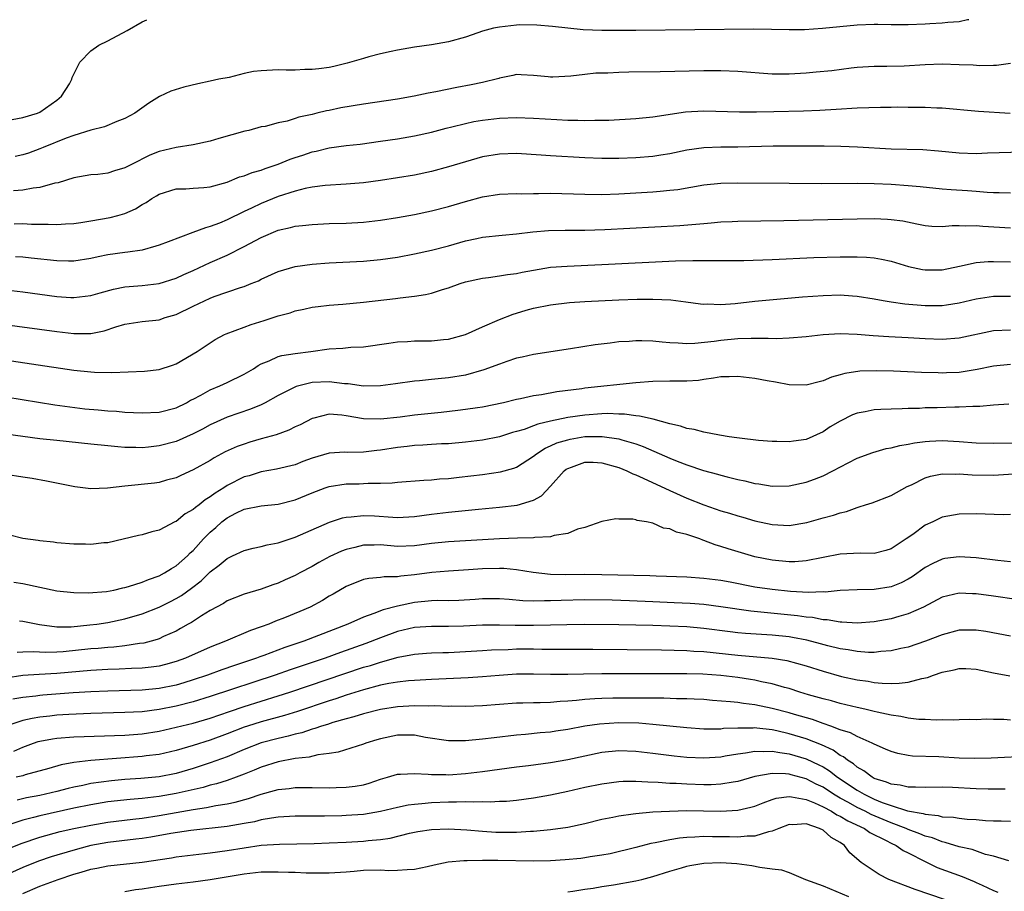
# Model space of a CAD drawing. Units: inches. Extents: x 2679000 to 2682000, y 1550591 to 1551000.
# Drawn here: x 2680997 to 2681112, y 1550898 to 1551000 of the extents above; entities that cross this region are included whole.
import ezdxf

# ---------------------------------------------------------------- set-up
doc = ezdxf.new("R2010")
doc.units = ezdxf.units.IN
doc.header["$MEASUREMENT"] = 0
doc.layers.add('LD26791548_2ft', color=9, linetype='Continuous')

msp = doc.modelspace()

# ---------------------------------------------------------------- linework, layer by layer
at = {"layer": 'LD26791548_2ft'}
for points, elevation in [([(2680995.74, 1550988.26), (2680997, 1550988.51), (2680998.72, 1550989), (2680999, 1550989.13), (2681001, 1550990.54), (2681001.56, 1550991), (2681002.47, 1550992.47), (2681002.76, 1550993), (2681002.81, 1550993.19), (2681003, 1550993.61), (2681003.71, 1550995), (2681005, 1550996.33), (2681005.93, 1550997), (2681007, 1550997.52), (2681009.26, 1550998.74), (2681011, 1550999.73), (2681011.56, 1551000)], 8788), ([(2681108.13, 1551000), (2681107.98, 1550999.98), (2681107, 1550999.74), (2681105.67, 1550999.67), (2681105, 1550999.58), (2681103.52, 1550999.52), (2681103, 1550999.48), (2681101, 1550999.39), (2681099.4, 1550999.4), (2681099, 1550999.39), (2681097.43, 1550999.43), (2681097, 1550999.43), (2681095, 1550999.36), (2681090.95, 1550998.95), (2681088.82, 1550998.82), (2681087, 1550998.79), (2681082.88, 1550998.88), (2681069, 1550998.74), (2681067, 1550998.72), (2681065, 1550998.73), (2681062.82, 1550998.82), (2681061, 1550998.99), (2681059.2, 1550999.2), (2681057.37, 1550999.37), (2681055.38, 1550999.38), (2681055, 1550999.36), (2681053, 1550999.14), (2681052.28, 1550999), (2681051, 1550998.65), (2681050.44, 1550998.44), (2681049, 1550997.96), (2681047, 1550997.4), (2681045, 1550997.05), (2681043, 1550996.77), (2681041, 1550996.43), (2681040.28, 1550996.28), (2681039, 1550995.99), (2681037.64, 1550995.64), (2681037, 1550995.46), (2681035.11, 1550994.89), (2681033.52, 1550994.49), (2681033, 1550994.37), (2681031.79, 1550994.21), (2681031, 1550994.13), (2681030.13, 1550994.13), (2681029, 1550994.08), (2681027.93, 1550994.07), (2681027, 1550994.11), (2681025, 1550994.01), (2681024.1, 1550993.9), (2681023, 1550993.66), (2681021.23, 1550993.22), (2681020.04, 1550993), (2681019, 1550992.76), (2681017.54, 1550992.46), (2681015.93, 1550992.07), (2681014.39, 1550991.61), (2681013.04, 1550990.96), (2681011.79, 1550990.21), (2681010.14, 1550989), (2681009, 1550988.39), (2681008.03, 1550988.03), (2681006.58, 1550987.42), (2681005, 1550987.03), (2681003, 1550986.41), (2681002.09, 1550986.09), (2680999.4, 1550985), (2680999, 1550984.83), (2680997.67, 1550984.33), (2680997, 1550984.11), (2680996.09, 1550983.91)], 8790), ([(2681113, 1550994.84), (2681111.37, 1550994.63), (2681111, 1550994.63), (2681109.42, 1550994.58), (2681108.64, 1550994.64), (2681107, 1550994.71), (2681105, 1550994.78), (2681103, 1550994.7), (2681100.54, 1550994.54), (2681098.49, 1550994.49), (2681097, 1550994.5), (2681095, 1550994.37), (2681094.3, 1550994.3), (2681092.01, 1550993.99), (2681090.18, 1550993.82), (2681089, 1550993.72), (2681087, 1550993.6), (2681085, 1550993.6), (2681081, 1550993.93), (2681079, 1550994.01), (2681077, 1550994), (2681071.87, 1550993.87), (2681068.18, 1550993.82), (2681067, 1550993.78), (2681065.71, 1550993.71), (2681064.3, 1550993.7), (2681063, 1550993.56), (2681061.36, 1550993.36), (2681059.24, 1550993.24), (2681059, 1550993.25), (2681058.7, 1550993.3), (2681057, 1550993.45), (2681055.52, 1550993.52), (2681055, 1550993.56), (2681054.56, 1550993.44), (2681053, 1550993.14), (2681052.91, 1550993.09), (2681052.59, 1550993), (2681051.32, 1550992.68), (2681051, 1550992.63), (2681049.67, 1550992.33), (2681047.98, 1550992.02), (2681045.53, 1550991.53), (2681044.63, 1550991.37), (2681042.97, 1550991), (2681041, 1550990.65), (2681037, 1550990.06), (2681034.37, 1550989.63), (2681033, 1550989.35), (2681032.69, 1550989.31), (2681031.53, 1550989), (2681031, 1550988.88), (2681029.44, 1550988.56), (2681029, 1550988.39), (2681028.07, 1550988.07), (2681027, 1550987.89), (2681025.47, 1550987.47), (2681025, 1550987.4), (2681023.54, 1550987), (2681023.09, 1550986.91), (2681020.04, 1550986.04), (2681019, 1550985.71), (2681017, 1550985.31), (2681015, 1550985), (2681013, 1550984.5), (2681011.92, 1550984.08), (2681009.78, 1550983), (2681009, 1550982.59), (2681007.76, 1550982.24), (2681007, 1550981.98), (2681005.83, 1550981.83), (2681005, 1550981.76), (2681004.34, 1550981.66), (2681003, 1550981.43), (2681001.16, 1550980.84), (2681000.78, 1550980.78), (2680999, 1550980.28), (2680998.21, 1550980.21), (2680997, 1550979.97), (2680995.9, 1550979.9)], 8792), ([(2680995.99, 1550976.01), (2680997, 1550976.04), (2680998.02, 1550975.98), (2680999.99, 1550975.99), (2681001, 1550975.94), (2681002.03, 1550976.03), (2681003, 1550976.07), (2681003.81, 1550976.19), (2681005, 1550976.36), (2681007.25, 1550976.75), (2681008.18, 1550977), (2681009, 1550977.25), (2681010.23, 1550977.77), (2681011, 1550978.28), (2681011.48, 1550978.52), (2681012.15, 1550979), (2681012.7, 1550979.3), (2681013, 1550979.51), (2681015, 1550980.13), (2681016.14, 1550980.14), (2681017, 1550980.21), (2681018.28, 1550980.28), (2681019, 1550980.38), (2681021, 1550980.93), (2681022.46, 1550981.54), (2681023, 1550981.67), (2681023.94, 1550982.06), (2681025, 1550982.33), (2681025.48, 1550982.52), (2681027, 1550983.03), (2681028.4, 1550983.6), (2681029, 1550983.81), (2681029.9, 1550984.1), (2681031, 1550984.48), (2681031.44, 1550984.56), (2681033, 1550984.95), (2681035, 1550985.22), (2681036.61, 1550985.39), (2681039, 1550985.72), (2681041, 1550986.01), (2681043, 1550986.36), (2681045, 1550986.8), (2681046.74, 1550987.26), (2681047.41, 1550987.41), (2681049, 1550987.81), (2681049.97, 1550988.03), (2681051, 1550988.2), (2681053, 1550988.43), (2681055, 1550988.49), (2681057, 1550988.43), (2681058.37, 1550988.37), (2681059.74, 1550988.26), (2681061, 1550988.21), (2681062.21, 1550988.21), (2681063, 1550988.17), (2681064.2, 1550988.2), (2681065, 1550988.18), (2681065.82, 1550988.18), (2681069, 1550988.39), (2681071, 1550988.6), (2681074.84, 1550989.16), (2681077, 1550989.28), (2681081.19, 1550989.19), (2681083.19, 1550989.19), (2681085.22, 1550989.22), (2681088.69, 1550989.31), (2681090.61, 1550989.39), (2681092.52, 1550989.48), (2681095, 1550989.64), (2681097.74, 1550989.74), (2681099, 1550989.73), (2681099.75, 1550989.75), (2681101, 1550989.72), (2681101.74, 1550989.74), (2681103, 1550989.71), (2681104.37, 1550989.63), (2681105, 1550989.63), (2681109.27, 1550989.27), (2681112.97, 1550989.03)], 8794), ([(2681114.43, 1550984.43), (2681110.31, 1550984.31), (2681109, 1550984.26), (2681107, 1550984.3), (2681104.56, 1550984.56), (2681102.73, 1550984.73), (2681099, 1550984.8), (2681095.03, 1550985.03), (2681093.09, 1550985.09), (2681091.13, 1550985.13), (2681087.16, 1550985.16), (2681085.14, 1550985.14), (2681081, 1550985.02), (2681079, 1550985.01), (2681077, 1550984.95), (2681075, 1550984.68), (2681073, 1550984.26), (2681071.93, 1550984.07), (2681071, 1550983.93), (2681069, 1550983.76), (2681067, 1550983.69), (2681065, 1550983.69), (2681063, 1550983.77), (2681059, 1550984.01), (2681057.9, 1550984.1), (2681055, 1550984.27), (2681053, 1550984.22), (2681051, 1550983.87), (2681049, 1550983.31), (2681047, 1550982.7), (2681045, 1550982.17), (2681043, 1550981.75), (2681041, 1550981.41), (2681039, 1550981.1), (2681037, 1550980.83), (2681035, 1550980.67), (2681032.52, 1550980.52), (2681031, 1550980.33), (2681030.17, 1550980.17), (2681029, 1550979.87), (2681027, 1550979.21), (2681025, 1550978.41), (2681023.85, 1550977.85), (2681023, 1550977.46), (2681021, 1550976.47), (2681020.1, 1550976.1), (2681019, 1550975.69), (2681018.45, 1550975.55), (2681016.99, 1550974.99), (2681014.08, 1550973.92), (2681013, 1550973.51), (2681012.62, 1550973.38), (2681011, 1550972.93), (2681009.33, 1550972.67), (2681009, 1550972.64), (2681007, 1550972.36), (2681005.85, 1550972.16), (2681005, 1550971.95), (2681003, 1550971.65), (2681002.36, 1550971.64), (2681001, 1550971.66), (2680998, 1550971.99), (2680997, 1550972.09), (2680996.15, 1550972.15)], 8796), ([(2680995, 1550968.25), (2680997, 1550968.02), (2681001, 1550967.48), (2681002.64, 1550967.36), (2681003, 1550967.35), (2681005, 1550967.59), (2681006.07, 1550967.93), (2681007.64, 1550968.36), (2681009, 1550968.63), (2681011, 1550968.77), (2681013, 1550969), (2681015, 1550969.63), (2681015.92, 1550970.08), (2681017, 1550970.55), (2681019, 1550971.48), (2681021, 1550972.35), (2681023, 1550973.35), (2681025, 1550974.43), (2681027, 1550975.26), (2681028.43, 1550975.57), (2681029, 1550975.73), (2681029.84, 1550975.84), (2681031, 1550975.95), (2681033, 1550976.04), (2681035, 1550976.11), (2681037, 1550976.23), (2681039, 1550976.46), (2681041, 1550976.78), (2681043, 1550977.13), (2681045, 1550977.54), (2681047, 1550978.06), (2681049, 1550978.66), (2681051, 1550979.2), (2681053, 1550979.49), (2681055, 1550979.57), (2681055.56, 1550979.56), (2681057, 1550979.6), (2681057.59, 1550979.59), (2681059, 1550979.61), (2681063, 1550979.49), (2681065, 1550979.48), (2681067, 1550979.55), (2681071, 1550979.78), (2681071.87, 1550979.87), (2681073, 1550979.96), (2681073.94, 1550980.06), (2681077, 1550980.59), (2681079, 1550980.81), (2681081, 1550980.85), (2681087, 1550980.81), (2681090.76, 1550980.76), (2681095, 1550980.78), (2681097, 1550980.76), (2681099, 1550980.67), (2681101, 1550980.53), (2681102.4, 1550980.4), (2681105, 1550980.13), (2681106.05, 1550980.05), (2681107.95, 1550979.95), (2681109, 1550979.87), (2681110.27, 1550979.73), (2681111, 1550979.7), (2681111.69, 1550979.7), (2681113, 1550979.65)], 8798), ([(2680994.28, 1550964.28), (2681001, 1550963.35), (2681003, 1550963.12), (2681005, 1550963.15), (2681006.54, 1550963.46), (2681007.92, 1550963.92), (2681009, 1550964.23), (2681011, 1550964.53), (2681013, 1550964.75), (2681013.72, 1550965), (2681015, 1550965.38), (2681017, 1550966.36), (2681019, 1550967.3), (2681019.48, 1550967.48), (2681022.55, 1550968.55), (2681023, 1550968.67), (2681023.84, 1550969), (2681024.67, 1550969.33), (2681025, 1550969.52), (2681027, 1550970.43), (2681029, 1550971.02), (2681031, 1550971.29), (2681033, 1550971.43), (2681037, 1550971.63), (2681039, 1550971.81), (2681041, 1550972.1), (2681043, 1550972.48), (2681045, 1550972.92), (2681047, 1550973.45), (2681049, 1550974.02), (2681050.31, 1550974.31), (2681051, 1550974.45), (2681053.31, 1550974.69), (2681055, 1550974.83), (2681056.92, 1550975.08), (2681058.75, 1550975.25), (2681060.71, 1550975.29), (2681063, 1550975.29), (2681065.36, 1550975.36), (2681074.17, 1550975.83), (2681076.04, 1550975.96), (2681077, 1550976.07), (2681077.87, 1550976.13), (2681079, 1550976.25), (2681080.31, 1550976.31), (2681081, 1550976.34), (2681086.39, 1550976.39), (2681095, 1550976.61), (2681097, 1550976.63), (2681098.57, 1550976.57), (2681099, 1550976.53), (2681100.36, 1550976.36), (2681102, 1550976), (2681103, 1550975.82), (2681103.76, 1550975.76), (2681105, 1550975.7), (2681106.17, 1550975.83), (2681107, 1550975.83), (2681107.78, 1550975.78), (2681109, 1550975.83), (2681109.75, 1550975.75), (2681113, 1550975.55)], 8800), ([(2680993, 1550960.31), (2681003, 1550958.83), (2681005, 1550958.62), (2681005.41, 1550958.59), (2681007.44, 1550958.56), (2681011.29, 1550958.71), (2681013, 1550958.9), (2681014.58, 1550959.41), (2681015, 1550959.58), (2681017.48, 1550961), (2681019, 1550962.04), (2681019.58, 1550962.42), (2681020.68, 1550963), (2681020.9, 1550963.1), (2681023, 1550963.86), (2681023.81, 1550964.19), (2681025.35, 1550964.65), (2681027, 1550965.19), (2681028.42, 1550965.58), (2681029, 1550965.78), (2681030.01, 1550965.99), (2681031, 1550966.23), (2681031.68, 1550966.32), (2681033, 1550966.47), (2681034.59, 1550966.59), (2681037, 1550966.81), (2681040.77, 1550967.23), (2681041.32, 1550967.32), (2681043, 1550967.51), (2681044.3, 1550967.7), (2681045, 1550967.88), (2681046.29, 1550968.29), (2681047, 1550968.5), (2681048.38, 1550969), (2681049, 1550969.19), (2681051, 1550969.64), (2681051.71, 1550969.71), (2681053, 1550969.9), (2681053.93, 1550970.07), (2681055, 1550970.2), (2681055.66, 1550970.34), (2681057, 1550970.59), (2681059, 1550970.91), (2681060.94, 1550971.06), (2681065, 1550971.23), (2681073.66, 1550971.66), (2681075.71, 1550971.71), (2681077, 1550971.7), (2681077.72, 1550971.72), (2681079, 1550971.7), (2681081.71, 1550971.71), (2681085, 1550971.82), (2681089.93, 1550972.07), (2681093, 1550972.15), (2681095, 1550972.16), (2681096.11, 1550972.12), (2681097, 1550972.03), (2681097.88, 1550971.88), (2681099, 1550971.63), (2681101.03, 1550971.02), (2681102.67, 1550970.67), (2681103, 1550970.63), (2681105, 1550970.62), (2681107.03, 1550971.03), (2681109, 1550971.49), (2681110.39, 1550971.61), (2681111, 1550971.61), (2681113, 1550971.54)], 8802), ([(2680995, 1550955.69), (2681000.77, 1550954.77), (2681002.51, 1550954.51), (2681004.3, 1550954.3), (2681005.85, 1550954.15), (2681007, 1550954.05), (2681008, 1550954), (2681009, 1550953.9), (2681011, 1550953.8), (2681013, 1550953.9), (2681015, 1550954.4), (2681016.21, 1550955), (2681016.71, 1550955.29), (2681017, 1550955.42), (2681017.9, 1550955.9), (2681019, 1550956.52), (2681020.14, 1550957), (2681021, 1550957.39), (2681023, 1550958.36), (2681024.09, 1550959), (2681024.63, 1550959.37), (2681025, 1550959.58), (2681025.93, 1550959.93), (2681027, 1550960.42), (2681027.44, 1550960.56), (2681029, 1550960.77), (2681030.82, 1550961), (2681033, 1550961.34), (2681034.57, 1550961.43), (2681035.53, 1550961.53), (2681037, 1550961.58), (2681039.98, 1550961.98), (2681041, 1550962.16), (2681042.2, 1550962.2), (2681043, 1550962.28), (2681044.26, 1550962.26), (2681045, 1550962.27), (2681046.42, 1550962.42), (2681047, 1550962.46), (2681049, 1550963.01), (2681051, 1550963.92), (2681053, 1550964.77), (2681054.6, 1550965.4), (2681055, 1550965.52), (2681056.12, 1550965.88), (2681057, 1550966.12), (2681059, 1550966.52), (2681061.23, 1550966.77), (2681063, 1550966.88), (2681067, 1550967.07), (2681069.16, 1550967.16), (2681071, 1550967.18), (2681073.1, 1550967.1), (2681074.87, 1550966.87), (2681076.62, 1550966.62), (2681077, 1550966.59), (2681077.39, 1550966.61), (2681079, 1550966.55), (2681080.67, 1550966.67), (2681083, 1550966.92), (2681088.57, 1550967.43), (2681091, 1550967.61), (2681093, 1550967.66), (2681094.45, 1550967.55), (2681095, 1550967.53), (2681097, 1550967.21), (2681098.06, 1550967), (2681099, 1550966.84), (2681100.61, 1550966.61), (2681103, 1550966.44), (2681105, 1550966.44), (2681105.5, 1550966.5), (2681107, 1550966.73), (2681109, 1550967.22), (2681111, 1550967.52), (2681113, 1550967.53)], 8804), ([(2681113, 1550963.54), (2681111, 1550963.43), (2681107, 1550962.59), (2681105, 1550962.44), (2681103, 1550962.5), (2681101, 1550962.61), (2681098.74, 1550962.74), (2681096.87, 1550962.87), (2681095, 1550963.03), (2681093, 1550963.1), (2681091, 1550962.97), (2681089, 1550962.73), (2681087, 1550962.57), (2681085.48, 1550962.52), (2681084.56, 1550962.56), (2681083, 1550962.54), (2681082.55, 1550962.55), (2681081, 1550962.5), (2681079, 1550962.33), (2681078.21, 1550962.21), (2681075.94, 1550961.94), (2681075, 1550961.91), (2681073.99, 1550962.01), (2681073, 1550962.03), (2681072.1, 1550962.1), (2681071, 1550962.24), (2681069.71, 1550962.29), (2681069, 1550962.29), (2681068.21, 1550962.21), (2681067, 1550962.14), (2681066, 1550962), (2681064.21, 1550961.79), (2681061.33, 1550961.33), (2681057, 1550960.68), (2681055.65, 1550960.35), (2681055, 1550960.22), (2681053.85, 1550959.85), (2681053, 1550959.55), (2681051.15, 1550958.85), (2681049, 1550958.24), (2681047, 1550957.92), (2681045.79, 1550957.79), (2681045, 1550957.73), (2681043.58, 1550957.58), (2681043, 1550957.54), (2681040.77, 1550957.23), (2681039, 1550957), (2681037, 1550956.96), (2681035.2, 1550957.21), (2681034.77, 1550957.23), (2681033, 1550957.46), (2681031, 1550957.36), (2681029.11, 1550956.89), (2681027, 1550955.85), (2681025.47, 1550955), (2681025, 1550954.77), (2681023.76, 1550954.24), (2681021, 1550953.3), (2681019, 1550952.4), (2681018.1, 1550951.9), (2681017, 1550951.33), (2681015, 1550950.46), (2681013, 1550949.93), (2681011.77, 1550949.77), (2681011, 1550949.7), (2681010.27, 1550949.73), (2681009, 1550949.73), (2681008.18, 1550949.82), (2681007, 1550949.92), (2681005, 1550950.15), (2681001, 1550950.55), (2680999, 1550950.77), (2680995, 1550951.29)], 8806), ([(2681113, 1550959.49), (2681111, 1550959.28), (2681109.11, 1550958.89), (2681107, 1550958.56), (2681105.5, 1550958.5), (2681105, 1550958.49), (2681104.5, 1550958.5), (2681102.56, 1550958.56), (2681099.28, 1550958.72), (2681097.24, 1550958.76), (2681095.31, 1550958.69), (2681093.56, 1550958.44), (2681093, 1550958.26), (2681092, 1550958), (2681091, 1550957.56), (2681090.54, 1550957.46), (2681089, 1550957.05), (2681087, 1550957.11), (2681085.41, 1550957.41), (2681084.44, 1550957.56), (2681083, 1550957.84), (2681081, 1550958.09), (2681079.95, 1550958.05), (2681079, 1550958.05), (2681078.13, 1550957.87), (2681077, 1550957.74), (2681076.37, 1550957.63), (2681075, 1550957.53), (2681074.48, 1550957.52), (2681073, 1550957.52), (2681071, 1550957.5), (2681069, 1550957.34), (2681063, 1550956.71), (2681062.65, 1550956.65), (2681059.72, 1550956.28), (2681057.94, 1550955.94), (2681057, 1550955.81), (2681055.47, 1550955.47), (2681055, 1550955.39), (2681053.46, 1550955), (2681051, 1550954.49), (2681050.41, 1550954.41), (2681049, 1550954.19), (2681048.09, 1550954.09), (2681046.14, 1550953.86), (2681043, 1550953.54), (2681041.32, 1550953.32), (2681039, 1550953.07), (2681037, 1550953.12), (2681035, 1550953.47), (2681034.46, 1550953.54), (2681033, 1550953.65), (2681031.19, 1550953.19), (2681031, 1550953.16), (2681029.58, 1550952.42), (2681029, 1550952.16), (2681028.23, 1550951.77), (2681026.76, 1550951.24), (2681025, 1550950.75), (2681023.65, 1550950.35), (2681023, 1550950.15), (2681022.16, 1550949.84), (2681020.78, 1550949.22), (2681019.47, 1550948.53), (2681019, 1550948.23), (2681017, 1550947.1), (2681015.56, 1550946.44), (2681015, 1550946.17), (2681013.89, 1550945.89), (2681013, 1550945.64), (2681012.45, 1550945.55), (2681009, 1550945.19), (2681006.95, 1550944.95), (2681005, 1550944.88), (2681003.12, 1550945.12), (2680999.78, 1550945.78), (2680998.09, 1550946.09), (2680997, 1550946.27), (2680995, 1550946.57)], 8808), ([(2681112.82, 1550954.82), (2681111, 1550954.73), (2681109.43, 1550954.57), (2681108.57, 1550954.57), (2681107, 1550954.46), (2681106.47, 1550954.46), (2681104.4, 1550954.4), (2681103, 1550954.39), (2681102.34, 1550954.34), (2681101, 1550954.32), (2681100.28, 1550954.28), (2681099, 1550954.26), (2681097.78, 1550954.22), (2681097, 1550954.17), (2681095.95, 1550953.95), (2681095, 1550953.79), (2681094.44, 1550953.56), (2681093, 1550952.84), (2681091.85, 1550952.15), (2681091, 1550951.6), (2681089, 1550950.7), (2681087.51, 1550950.49), (2681087, 1550950.39), (2681085.56, 1550950.44), (2681085, 1550950.43), (2681083.43, 1550950.57), (2681081.18, 1550950.82), (2681080.88, 1550950.88), (2681079.97, 1550951), (2681078.82, 1550951.18), (2681077, 1550951.54), (2681075.86, 1550951.86), (2681075, 1550951.99), (2681074.26, 1550952.26), (2681073, 1550952.53), (2681071.06, 1550953.06), (2681069.44, 1550953.44), (2681069, 1550953.46), (2681067.66, 1550953.66), (2681067, 1550953.66), (2681065.72, 1550953.72), (2681065, 1550953.7), (2681063, 1550953.55), (2681061, 1550953.25), (2681059, 1550952.84), (2681057.5, 1550952.5), (2681057, 1550952.29), (2681055.87, 1550951.87), (2681055, 1550951.62), (2681054.51, 1550951.49), (2681053, 1550951.01), (2681051, 1550950.6), (2681049, 1550950.36), (2681047, 1550950.19), (2681046.16, 1550950.16), (2681045, 1550950.08), (2681044, 1550950), (2681043, 1550949.96), (2681042.15, 1550949.85), (2681041, 1550949.75), (2681039, 1550949.42), (2681038.6, 1550949.4), (2681037, 1550949.18), (2681035.16, 1550949.16), (2681034.82, 1550949.18), (2681033, 1550949.07), (2681031, 1550948.49), (2681029.91, 1550948.09), (2681029, 1550947.72), (2681026.81, 1550947.18), (2681025, 1550946.88), (2681023.57, 1550946.43), (2681023, 1550946.28), (2681021, 1550945.26), (2681020.61, 1550945), (2681019.61, 1550944.39), (2681019, 1550943.93), (2681018.41, 1550943.59), (2681017.7, 1550943), (2681017.29, 1550942.71), (2681017, 1550942.44), (2681016.07, 1550941.93), (2681015, 1550941.06), (2681014.85, 1550941), (2681013, 1550940.04), (2681012.15, 1550939.85), (2681011, 1550939.47), (2681010.6, 1550939.4), (2681007, 1550938.55), (2681006.53, 1550938.53), (2681005, 1550938.33), (2681004.37, 1550938.37), (2681003, 1550938.39), (2681001, 1550938.56), (2681000.61, 1550938.61), (2680999, 1550938.76), (2680998.8, 1550938.8), (2680997, 1550939.05), (2680995.46, 1550939.46)], 8810), ([(2680995.94, 1550933.94), (2680997, 1550933.77), (2681001, 1550932.92), (2681003, 1550932.7), (2681004.68, 1550932.68), (2681006.84, 1550932.84), (2681007.69, 1550933), (2681008.75, 1550933.25), (2681009, 1550933.29), (2681009.4, 1550933.4), (2681011, 1550933.92), (2681011.75, 1550934.25), (2681013, 1550934.66), (2681013.64, 1550935), (2681014.46, 1550935.54), (2681015, 1550935.82), (2681016.33, 1550937), (2681016.65, 1550937.35), (2681017, 1550937.66), (2681018.23, 1550939), (2681019, 1550939.78), (2681019.66, 1550940.34), (2681020.37, 1550941), (2681021, 1550941.49), (2681022.02, 1550942.02), (2681023, 1550942.5), (2681025, 1550942.89), (2681027, 1550943.08), (2681029, 1550943.6), (2681031, 1550944.41), (2681032.53, 1550945), (2681033, 1550945.17), (2681035, 1550945.48), (2681036.51, 1550945.49), (2681037, 1550945.5), (2681037.55, 1550945.55), (2681039, 1550945.54), (2681040.4, 1550945.6), (2681041, 1550945.68), (2681044.09, 1550945.91), (2681045, 1550945.95), (2681045.95, 1550946.05), (2681047, 1550946.11), (2681048.24, 1550946.24), (2681051, 1550946.57), (2681053.12, 1550946.88), (2681054.68, 1550947.32), (2681055, 1550947.44), (2681057, 1550948.71), (2681057.35, 1550949), (2681058.35, 1550949.65), (2681059, 1550949.92), (2681059.73, 1550950.27), (2681061, 1550950.66), (2681061.28, 1550950.72), (2681063, 1550951.03), (2681065.05, 1550951.05), (2681067, 1550950.76), (2681067.37, 1550950.63), (2681069, 1550950.16), (2681069.86, 1550949.86), (2681073, 1550948.49), (2681073.86, 1550948.14), (2681075, 1550947.71), (2681076.95, 1550947.05), (2681078.6, 1550946.6), (2681079, 1550946.48), (2681079.72, 1550946.28), (2681081, 1550945.97), (2681081.81, 1550945.81), (2681083, 1550945.51), (2681083.46, 1550945.46), (2681085, 1550945.21), (2681087, 1550945.24), (2681089, 1550945.67), (2681089.98, 1550946.02), (2681091, 1550946.43), (2681092.16, 1550947), (2681093.94, 1550947.94), (2681095, 1550948.47), (2681096.83, 1550949.17), (2681098.39, 1550949.61), (2681099, 1550949.7), (2681100.02, 1550949.98), (2681101, 1550950.12), (2681101.72, 1550950.28), (2681103, 1550950.45), (2681103.51, 1550950.49), (2681105, 1550950.56), (2681107, 1550950.46), (2681109, 1550950.3), (2681111, 1550950.25), (2681115, 1550950.29)], 8812), ([(2680996.61, 1550929.39), (2680997, 1550929.35), (2680998.96, 1550928.96), (2681001, 1550928.66), (2681002.67, 1550928.67), (2681004.89, 1550928.89), (2681005.71, 1550929), (2681007, 1550929.2), (2681009, 1550929.62), (2681011, 1550930.2), (2681013, 1550930.98), (2681014.35, 1550931.65), (2681015, 1550931.99), (2681015.63, 1550932.37), (2681016.8, 1550933.2), (2681017.93, 1550934.07), (2681019, 1550935.14), (2681020.07, 1550935.93), (2681021, 1550936.72), (2681021.63, 1550937), (2681023, 1550937.66), (2681024.07, 1550937.93), (2681025, 1550938.11), (2681025.69, 1550938.31), (2681027, 1550938.54), (2681029, 1550939.22), (2681030.23, 1550939.77), (2681033.03, 1550940.97), (2681034.54, 1550941.46), (2681035, 1550941.56), (2681035.58, 1550941.58), (2681037, 1550941.76), (2681038.3, 1550941.7), (2681040.45, 1550941.55), (2681041, 1550941.53), (2681043, 1550941.65), (2681045, 1550941.92), (2681047, 1550942.16), (2681050.51, 1550942.51), (2681053, 1550942.72), (2681055.05, 1550942.95), (2681057, 1550943.55), (2681057.92, 1550944.08), (2681059, 1550945.2), (2681060.6, 1550947), (2681060.82, 1550947.18), (2681061, 1550947.29), (2681061.43, 1550947.43), (2681063, 1550948.02), (2681064, 1550948), (2681065, 1550947.95), (2681067, 1550947.38), (2681067.94, 1550947), (2681068.64, 1550946.64), (2681069, 1550946.52), (2681069.85, 1550946.15), (2681073, 1550944.68), (2681075, 1550943.8), (2681077, 1550943.01), (2681079, 1550942.31), (2681080.02, 1550942.02), (2681081, 1550941.71), (2681081.56, 1550941.56), (2681083, 1550941.14), (2681085, 1550940.68), (2681087, 1550940.57), (2681089.08, 1550940.92), (2681091, 1550941.46), (2681092.22, 1550941.78), (2681093, 1550942.08), (2681093.76, 1550942.24), (2681095, 1550942.7), (2681095.24, 1550942.76), (2681095.97, 1550943), (2681096.76, 1550943.24), (2681099, 1550944.12), (2681100.86, 1550945.14), (2681101.37, 1550945.37), (2681103, 1550946.18), (2681103.61, 1550946.39), (2681105, 1550946.63), (2681106.61, 1550946.61), (2681107, 1550946.64), (2681108.53, 1550946.53), (2681111, 1550946.51), (2681113.37, 1550946.63)], 8814), ([(2681113, 1550941.88), (2681112.15, 1550941.85), (2681109, 1550941.94), (2681107, 1550941.92), (2681105, 1550941.54), (2681103.88, 1550941), (2681103, 1550940.6), (2681101.53, 1550939.53), (2681100.77, 1550939), (2681099, 1550937.85), (2681098.36, 1550937.64), (2681097, 1550937.29), (2681095.34, 1550937.34), (2681093, 1550937.22), (2681089, 1550936.41), (2681087.68, 1550936.32), (2681087, 1550936.31), (2681085, 1550936.49), (2681083, 1550936.89), (2681082.61, 1550937), (2681079.84, 1550937.84), (2681079, 1550938.13), (2681078.31, 1550938.31), (2681077, 1550938.83), (2681076.86, 1550938.86), (2681076.52, 1550939), (2681075, 1550939.52), (2681073.78, 1550939.78), (2681073, 1550940.19), (2681072.26, 1550940.26), (2681071, 1550940.85), (2681070.26, 1550941), (2681069.16, 1550941.16), (2681069, 1550941.24), (2681068.67, 1550941.33), (2681067, 1550941.33), (2681066.65, 1550941.35), (2681065, 1550941.03), (2681063, 1550940.34), (2681062.15, 1550940.15), (2681061, 1550939.64), (2681059.42, 1550939.42), (2681059, 1550939.25), (2681057.16, 1550939.16), (2681057, 1550939.12), (2681055.09, 1550939.09), (2681053.01, 1550939.01), (2681051, 1550938.91), (2681047, 1550938.66), (2681045, 1550938.45), (2681043, 1550938.17), (2681041, 1550938.1), (2681039, 1550938.29), (2681038.27, 1550938.27), (2681037, 1550938.27), (2681035.99, 1550937.99), (2681035, 1550937.76), (2681034.44, 1550937.56), (2681033.08, 1550936.92), (2681031.77, 1550936.23), (2681031, 1550935.77), (2681029.53, 1550935), (2681029, 1550934.7), (2681027.81, 1550934.19), (2681027, 1550933.81), (2681026.38, 1550933.62), (2681025, 1550933.1), (2681023, 1550932.5), (2681021, 1550931.72), (2681020.58, 1550931.42), (2681019, 1550930.6), (2681017.97, 1550929.97), (2681016.8, 1550929.2), (2681016.43, 1550929), (2681015.54, 1550928.46), (2681015, 1550928.18), (2681013.52, 1550927.52), (2681013, 1550927.27), (2681012.8, 1550927.2), (2681012.09, 1550927), (2681011.23, 1550926.77), (2681010.71, 1550926.71), (2681009, 1550926.44), (2681007.7, 1550926.3), (2681007, 1550926.25), (2681005.86, 1550926.14), (2681005, 1550926.08), (2681001.75, 1550925.75), (2681001, 1550925.7), (2680999.65, 1550925.65), (2680998.27, 1550925.73), (2680997, 1550925.7), (2680996.34, 1550925.66)], 8816), ([(2681113, 1550936.32), (2681111.52, 1550936.48), (2681109, 1550936.77), (2681107, 1550936.9), (2681105.31, 1550936.69), (2681105, 1550936.64), (2681103.88, 1550936.12), (2681103, 1550935.64), (2681101.46, 1550934.54), (2681101, 1550934.27), (2681100.16, 1550933.84), (2681099, 1550933.38), (2681097, 1550933.06), (2681094.99, 1550933.01), (2681093, 1550932.93), (2681091.24, 1550932.76), (2681091, 1550932.77), (2681089.28, 1550932.71), (2681087.17, 1550932.83), (2681085, 1550933.04), (2681083, 1550933.33), (2681080.08, 1550933.92), (2681079, 1550934.12), (2681077, 1550934.37), (2681075, 1550934.5), (2681071.39, 1550934.61), (2681070.65, 1550934.65), (2681065, 1550934.78), (2681063, 1550934.81), (2681060.8, 1550934.8), (2681059, 1550934.84), (2681056.95, 1550935.05), (2681055, 1550935.35), (2681053.51, 1550935.51), (2681053, 1550935.52), (2681051, 1550935.48), (2681049.35, 1550935.35), (2681047, 1550935.21), (2681045.06, 1550935.06), (2681043, 1550934.77), (2681041.39, 1550934.61), (2681041, 1550934.54), (2681039.45, 1550934.55), (2681039, 1550934.47), (2681037.64, 1550934.36), (2681037, 1550934.23), (2681035, 1550933.43), (2681033.47, 1550932.53), (2681033, 1550932.27), (2681032.22, 1550931.78), (2681030.74, 1550931), (2681029.53, 1550930.47), (2681027.73, 1550929.73), (2681026.68, 1550929.32), (2681025.91, 1550929), (2681025, 1550928.66), (2681023.76, 1550928.24), (2681020.79, 1550927), (2681019, 1550926.3), (2681016.12, 1550925), (2681015, 1550924.59), (2681013.76, 1550924.24), (2681013, 1550924.06), (2681012.08, 1550923.92), (2681011, 1550923.82), (2681009.78, 1550923.78), (2681008.31, 1550923.69), (2681007, 1550923.65), (2681005, 1550923.54), (2681001, 1550923.2), (2680998.92, 1550923.08), (2680997, 1550922.94), (2680995, 1550922.66)], 8818), ([(2681115, 1550931.7), (2681111.85, 1550932.15), (2681111, 1550932.29), (2681109, 1550932.54), (2681108.54, 1550932.54), (2681107, 1550932.61), (2681105.67, 1550932.33), (2681105, 1550932.15), (2681102.78, 1550931), (2681101, 1550930.2), (2681099.89, 1550929.89), (2681099, 1550929.62), (2681097, 1550929.26), (2681095, 1550929.1), (2681093.22, 1550929.22), (2681093, 1550929.22), (2681091.49, 1550929.49), (2681091, 1550929.51), (2681089.75, 1550929.75), (2681089, 1550929.82), (2681087.98, 1550929.98), (2681082.53, 1550930.53), (2681079, 1550931.03), (2681077, 1550931.28), (2681075.4, 1550931.4), (2681073.51, 1550931.51), (2681071, 1550931.62), (2681068.27, 1550931.73), (2681066.21, 1550931.79), (2681063, 1550931.84), (2681060.23, 1550931.77), (2681059, 1550931.71), (2681058.28, 1550931.72), (2681057, 1550931.68), (2681055.72, 1550931.72), (2681054.12, 1550931.88), (2681053, 1550931.95), (2681051, 1550931.95), (2681050.12, 1550931.88), (2681048.22, 1550931.78), (2681047, 1550931.74), (2681045.75, 1550931.75), (2681045, 1550931.73), (2681043, 1550931.54), (2681041, 1550931.1), (2681039.33, 1550930.67), (2681038.22, 1550930.22), (2681037, 1550929.82), (2681035.16, 1550929), (2681030.02, 1550927), (2681027.76, 1550926.24), (2681025.32, 1550925.32), (2681024.84, 1550925.16), (2681024.45, 1550925), (2681021.87, 1550924.13), (2681020.39, 1550923.61), (2681018.71, 1550923), (2681017, 1550922.43), (2681015.91, 1550922.09), (2681015, 1550921.83), (2681013, 1550921.41), (2681011, 1550921.22), (2681007, 1550921.12), (2681005, 1550921.05), (2681002.92, 1550920.92), (2680999.36, 1550920.64), (2680999, 1550920.6), (2680998.53, 1550920.53), (2680997, 1550920.36), (2680995.84, 1550920.16)], 8820), ([(2681113, 1550927.59), (2681110.13, 1550928.13), (2681109, 1550928.3), (2681107, 1550928.27), (2681105, 1550927.74), (2681103.03, 1550926.97), (2681101, 1550926.29), (2681100.12, 1550926.12), (2681099, 1550925.85), (2681097.77, 1550925.77), (2681097, 1550925.67), (2681096.33, 1550925.67), (2681095, 1550925.76), (2681093.96, 1550925.96), (2681093, 1550926.08), (2681091.57, 1550926.43), (2681090.68, 1550926.68), (2681089.09, 1550927.09), (2681087.42, 1550927.42), (2681087, 1550927.48), (2681085, 1550927.7), (2681081.89, 1550927.89), (2681081, 1550927.97), (2681080.07, 1550928.07), (2681077, 1550928.48), (2681075, 1550928.67), (2681073, 1550928.77), (2681071, 1550928.83), (2681067, 1550928.91), (2681063, 1550928.95), (2681060.92, 1550928.92), (2681059, 1550928.86), (2681057, 1550928.82), (2681054.82, 1550928.82), (2681053, 1550928.86), (2681051, 1550928.85), (2681048.76, 1550928.76), (2681047, 1550928.72), (2681045, 1550928.73), (2681043, 1550928.59), (2681041, 1550928.12), (2681039, 1550927.4), (2681037.29, 1550926.71), (2681034.33, 1550925.67), (2681032.5, 1550925), (2681028.39, 1550923.61), (2681026.65, 1550923), (2681019, 1550920.5), (2681017, 1550919.88), (2681015, 1550919.36), (2681013, 1550918.96), (2681011, 1550918.7), (2681009, 1550918.59), (2681005, 1550918.51), (2681002.39, 1550918.39), (2681001, 1550918.29), (2681000.19, 1550918.19), (2680999, 1550918.06), (2680998.08, 1550917.92), (2680997, 1550917.65), (2680994.99, 1550917.01)], 8822), ([(2680995.95, 1550914.05), (2680997, 1550914.53), (2680998.25, 1550915), (2680998.81, 1550915.19), (2680999, 1550915.24), (2681000.47, 1550915.53), (2681001, 1550915.61), (2681003, 1550915.76), (2681009, 1550915.95), (2681011, 1550916.11), (2681013, 1550916.42), (2681015, 1550916.87), (2681017, 1550917.36), (2681019, 1550917.95), (2681021.26, 1550918.74), (2681023, 1550919.32), (2681027, 1550920.55), (2681028.36, 1550921), (2681037, 1550923.92), (2681037.85, 1550924.15), (2681039, 1550924.53), (2681041.1, 1550925.1), (2681043, 1550925.47), (2681044.43, 1550925.57), (2681045, 1550925.61), (2681046.34, 1550925.66), (2681047, 1550925.67), (2681049, 1550925.77), (2681051, 1550925.88), (2681052.04, 1550925.96), (2681054.02, 1550926.02), (2681055, 1550926.07), (2681057, 1550926.07), (2681057.95, 1550926.05), (2681059.97, 1550926.03), (2681063.97, 1550926.03), (2681072.03, 1550925.97), (2681075, 1550925.9), (2681075.83, 1550925.83), (2681077, 1550925.76), (2681081, 1550925.35), (2681085, 1550925.01), (2681086.73, 1550924.73), (2681089, 1550924.1), (2681091, 1550923.45), (2681093.15, 1550922.85), (2681095, 1550922.45), (2681096.28, 1550922.28), (2681097, 1550922.15), (2681097.95, 1550922.05), (2681099, 1550922.03), (2681099.95, 1550922.05), (2681101, 1550922.19), (2681102.61, 1550922.61), (2681103.26, 1550922.74), (2681103.95, 1550923), (2681105, 1550923.35), (2681106.38, 1550923.62), (2681107, 1550923.79), (2681107.77, 1550923.77), (2681109, 1550923.69), (2681111, 1550923.25), (2681112.93, 1550922.93)], 8824), ([(2681113, 1550917.72), (2681112.22, 1550917.79), (2681111, 1550917.78), (2681110.19, 1550917.81), (2681109, 1550917.76), (2681108.23, 1550917.77), (2681107, 1550917.75), (2681106.28, 1550917.72), (2681105, 1550917.75), (2681104.3, 1550917.7), (2681103, 1550917.77), (2681102.23, 1550917.77), (2681101, 1550917.93), (2681100.15, 1550918.15), (2681099, 1550918.29), (2681097.36, 1550918.64), (2681097, 1550918.74), (2681095.91, 1550919), (2681095, 1550919.2), (2681093, 1550919.68), (2681091.97, 1550919.97), (2681091, 1550920.22), (2681089.3, 1550920.7), (2681088.28, 1550921), (2681087, 1550921.41), (2681086.45, 1550921.55), (2681085, 1550921.98), (2681083.78, 1550922.22), (2681083, 1550922.4), (2681082.49, 1550922.49), (2681081, 1550922.71), (2681079, 1550922.95), (2681076.89, 1550923.11), (2681075, 1550923.16), (2681071, 1550923.14), (2681065, 1550923.15), (2681062.87, 1550923.13), (2681061, 1550923.08), (2681059, 1550923.06), (2681057, 1550923.1), (2681055, 1550923.11), (2681052.96, 1550922.96), (2681051, 1550922.78), (2681049.32, 1550922.68), (2681045, 1550922.47), (2681043, 1550922.37), (2681042.31, 1550922.31), (2681041, 1550922.16), (2681040, 1550922), (2681039, 1550921.81), (2681037, 1550921.29), (2681035, 1550920.66), (2681033.77, 1550920.23), (2681033, 1550919.99), (2681029.26, 1550918.74), (2681027.74, 1550918.26), (2681025, 1550917.5), (2681023.41, 1550917), (2681023, 1550916.87), (2681021, 1550916.09), (2681019, 1550915.35), (2681017, 1550914.72), (2681015.66, 1550914.34), (2681015, 1550914.13), (2681013, 1550913.68), (2681011.5, 1550913.5), (2681011, 1550913.43), (2681005, 1550912.97), (2681003, 1550912.74), (2681001.52, 1550912.48), (2681000.04, 1550912.04), (2680997.27, 1550911.27), (2680997, 1550911.18), (2680996.2, 1550911)], 8826), ([(2681115.49, 1550913.49), (2681110.74, 1550913.26), (2681108.79, 1550913.21), (2681107, 1550913.25), (2681104.61, 1550913.39), (2681101.49, 1550913.49), (2681101, 1550913.56), (2681099.78, 1550913.78), (2681099, 1550914.01), (2681098.32, 1550914.32), (2681097, 1550914.87), (2681096.93, 1550914.93), (2681096.77, 1550915), (2681095, 1550915.78), (2681094.22, 1550916.22), (2681093, 1550916.59), (2681091.9, 1550917), (2681091, 1550917.31), (2681089.77, 1550917.77), (2681087.63, 1550918.37), (2681087, 1550918.56), (2681085, 1550919.08), (2681083, 1550919.51), (2681081.66, 1550919.66), (2681081, 1550919.77), (2681080.12, 1550919.88), (2681078.02, 1550920.02), (2681077, 1550920.12), (2681075.84, 1550920.16), (2681075, 1550920.22), (2681073.78, 1550920.22), (2681072.28, 1550920.28), (2681069.72, 1550920.28), (2681068.31, 1550920.31), (2681067, 1550920.31), (2681066.29, 1550920.29), (2681065, 1550920.27), (2681064.2, 1550920.2), (2681063, 1550920.14), (2681062.02, 1550920.02), (2681061, 1550919.94), (2681060.11, 1550919.89), (2681059, 1550919.79), (2681057.76, 1550919.76), (2681057, 1550919.76), (2681055.72, 1550919.72), (2681055, 1550919.72), (2681051, 1550919.4), (2681049, 1550919.32), (2681047.34, 1550919.34), (2681047, 1550919.33), (2681045.39, 1550919.39), (2681044.64, 1550919.36), (2681043, 1550919.39), (2681041, 1550919.27), (2681039, 1550918.97), (2681037, 1550918.46), (2681035.9, 1550918.1), (2681035, 1550917.88), (2681033.42, 1550917.42), (2681032.79, 1550917.21), (2681032.09, 1550917), (2681031.29, 1550916.71), (2681031, 1550916.64), (2681029.77, 1550916.23), (2681029, 1550916.06), (2681028.18, 1550915.82), (2681027, 1550915.57), (2681025, 1550915.03), (2681023, 1550914.26), (2681021, 1550913.42), (2681019, 1550912.69), (2681017, 1550912.04), (2681015, 1550911.45), (2681013, 1550911.07), (2681010.87, 1550910.87), (2681009, 1550910.73), (2681007.42, 1550910.58), (2681005, 1550910.25), (2681004.04, 1550910.04), (2681003, 1550909.85), (2681002.31, 1550909.69), (2681001, 1550909.33), (2680999.66, 1550909), (2680999, 1550908.86), (2680997.42, 1550908.58), (2680996.32, 1550908.32)], 8828), ([(2681112.39, 1550909.61), (2681110.4, 1550909.6), (2681109, 1550909.63), (2681106.21, 1550909.79), (2681105, 1550909.83), (2681103, 1550909.81), (2681101.85, 1550909.85), (2681101, 1550909.82), (2681100.06, 1550910.06), (2681099, 1550910.17), (2681098.44, 1550910.44), (2681097, 1550910.87), (2681096.77, 1550911), (2681095.77, 1550911.77), (2681095, 1550912.17), (2681094.56, 1550912.56), (2681093.85, 1550913), (2681093.39, 1550913.39), (2681093, 1550913.57), (2681092.17, 1550914.17), (2681090.8, 1550914.8), (2681089, 1550915.52), (2681087, 1550916.12), (2681085.55, 1550916.45), (2681085, 1550916.56), (2681083.22, 1550916.78), (2681083, 1550916.79), (2681082.77, 1550916.77), (2681081, 1550916.78), (2681079.29, 1550916.71), (2681079, 1550916.66), (2681077.34, 1550916.66), (2681077, 1550916.64), (2681075, 1550916.79), (2681071, 1550917.2), (2681069.34, 1550917.34), (2681067, 1550917.39), (2681064.75, 1550917.25), (2681063, 1550916.99), (2681061, 1550916.61), (2681059.59, 1550916.41), (2681059, 1550916.31), (2681057.78, 1550916.22), (2681056.03, 1550916.03), (2681055, 1550915.95), (2681052.35, 1550915.65), (2681051, 1550915.46), (2681049, 1550915.27), (2681047, 1550915.28), (2681044.31, 1550915.69), (2681043, 1550915.94), (2681041.95, 1550915.95), (2681041, 1550915.93), (2681039, 1550915.51), (2681038.6, 1550915.4), (2681037.31, 1550915), (2681037, 1550914.88), (2681034.06, 1550913.94), (2681033, 1550913.8), (2681031.64, 1550913.64), (2681030.63, 1550913.37), (2681029, 1550913.2), (2681027, 1550912.83), (2681025, 1550912.19), (2681024.18, 1550911.82), (2681023, 1550911.36), (2681022.05, 1550911), (2681021, 1550910.63), (2681019.77, 1550910.23), (2681019, 1550910.06), (2681018.19, 1550909.81), (2681015, 1550909.08), (2681013, 1550908.74), (2681011, 1550908.51), (2681009.61, 1550908.39), (2681007, 1550908.1), (2681005, 1550907.77), (2681003, 1550907.36), (2680999, 1550906.47), (2680998.26, 1550906.26), (2680997, 1550905.96), (2680995.47, 1550905.47)], 8830), ([(2680995.37, 1550902.63), (2680996.79, 1550903.21), (2680999, 1550903.95), (2681001.39, 1550904.61), (2681003, 1550904.98), (2681005, 1550905.39), (2681007, 1550905.72), (2681009.92, 1550906.08), (2681011, 1550906.2), (2681013, 1550906.5), (2681017, 1550907.21), (2681018.57, 1550907.43), (2681019.67, 1550907.67), (2681021, 1550907.87), (2681021.94, 1550908.06), (2681023.51, 1550908.49), (2681025, 1550909.02), (2681026.56, 1550909.44), (2681027, 1550909.58), (2681028.3, 1550909.7), (2681029, 1550909.8), (2681030.22, 1550909.78), (2681031, 1550909.8), (2681033, 1550909.77), (2681033.8, 1550909.8), (2681035, 1550909.82), (2681036.05, 1550909.95), (2681037, 1550910.13), (2681037.69, 1550910.31), (2681039, 1550910.77), (2681039.84, 1550911), (2681041, 1550911.38), (2681041.37, 1550911.37), (2681043, 1550911.46), (2681044.63, 1550911.37), (2681045, 1550911.31), (2681046.68, 1550911.32), (2681047, 1550911.3), (2681049, 1550911.43), (2681051, 1550911.66), (2681055, 1550912.23), (2681056.39, 1550912.39), (2681059, 1550912.74), (2681061, 1550913.1), (2681063, 1550913.53), (2681065, 1550913.93), (2681067, 1550914.14), (2681069, 1550914.08), (2681071, 1550913.84), (2681073.5, 1550913.5), (2681075, 1550913.36), (2681077, 1550913.29), (2681079, 1550913.42), (2681079.5, 1550913.5), (2681081, 1550913.77), (2681081.87, 1550913.87), (2681083, 1550914.08), (2681084.03, 1550914.03), (2681085, 1550914.08), (2681085.9, 1550913.9), (2681087, 1550913.77), (2681089, 1550913.18), (2681090.49, 1550912.48), (2681091, 1550912.21), (2681091.76, 1550911.76), (2681092.71, 1550911), (2681095, 1550909.47), (2681095.82, 1550909), (2681097, 1550908.44), (2681097.95, 1550908.05), (2681099, 1550907.68), (2681100.93, 1550907.07), (2681102.75, 1550906.75), (2681103, 1550906.65), (2681104.52, 1550906.52), (2681105, 1550906.37), (2681106.31, 1550906.31), (2681107, 1550906.18), (2681107.91, 1550906.09), (2681109, 1550906.03), (2681110.06, 1550905.94), (2681111, 1550905.9), (2681111.9, 1550905.9), (2681113, 1550905.84)], 8832), ([(2681112.83, 1550901.17), (2681111, 1550901.72), (2681110.06, 1550901.94), (2681108.5, 1550902.5), (2681107, 1550902.82), (2681105.35, 1550903.35), (2681105, 1550903.4), (2681103.87, 1550903.87), (2681103, 1550904.09), (2681102.37, 1550904.37), (2681101, 1550904.88), (2681100.75, 1550905), (2681099, 1550905.65), (2681096.63, 1550906.63), (2681095.93, 1550907), (2681095, 1550907.45), (2681093.97, 1550908.03), (2681093, 1550908.55), (2681092.24, 1550909), (2681091, 1550909.83), (2681090.2, 1550910.2), (2681089, 1550910.83), (2681087.27, 1550911.27), (2681087, 1550911.36), (2681086.59, 1550911.41), (2681085, 1550911.44), (2681083, 1550911.08), (2681081, 1550910.5), (2681080.43, 1550910.43), (2681079, 1550910.18), (2681077.87, 1550910.13), (2681077, 1550910.13), (2681075, 1550910.18), (2681073.74, 1550910.26), (2681073, 1550910.27), (2681071.61, 1550910.39), (2681070.41, 1550910.41), (2681069, 1550910.52), (2681067.5, 1550910.5), (2681067, 1550910.47), (2681065, 1550910.19), (2681063, 1550909.78), (2681061, 1550909.32), (2681059, 1550908.89), (2681057, 1550908.53), (2681055, 1550908.27), (2681053.83, 1550908.17), (2681053, 1550908.14), (2681051.91, 1550908.09), (2681051, 1550908.12), (2681049.92, 1550908.08), (2681049, 1550908.12), (2681047.93, 1550908.07), (2681047, 1550908.08), (2681045, 1550907.99), (2681043.86, 1550907.86), (2681043, 1550907.81), (2681042.28, 1550907.72), (2681041, 1550907.44), (2681039, 1550906.96), (2681037, 1550906.63), (2681035, 1550906.49), (2681034.47, 1550906.47), (2681032.42, 1550906.42), (2681029, 1550906.42), (2681027, 1550906.31), (2681026.21, 1550906.21), (2681025, 1550905.98), (2681024.23, 1550905.77), (2681023, 1550905.56), (2681021, 1550905.23), (2681016.75, 1550904.75), (2681014.39, 1550904.39), (2681012.03, 1550903.97), (2681011, 1550903.81), (2681010.29, 1550903.71), (2681007, 1550903.33), (2681005, 1550902.98), (2681003.43, 1550902.57), (2681001, 1550901.85), (2681000.35, 1550901.65), (2680998.86, 1550901.14), (2680997, 1550900.41), (2680995, 1550899.49)], 8834), ([(2680997, 1550897.34), (2680999, 1550898.19), (2681001.16, 1550899), (2681003, 1550899.6), (2681003.87, 1550899.87), (2681005, 1550900.19), (2681005.68, 1550900.32), (2681007, 1550900.61), (2681011, 1550901.04), (2681014.46, 1550901.54), (2681015, 1550901.64), (2681019, 1550902.11), (2681021, 1550902.4), (2681023, 1550902.72), (2681025, 1550903.01), (2681027.16, 1550903.16), (2681031.23, 1550903.23), (2681033, 1550903.28), (2681035, 1550903.36), (2681037, 1550903.48), (2681037.56, 1550903.56), (2681039, 1550903.69), (2681040.16, 1550903.84), (2681042.42, 1550904.42), (2681043.39, 1550904.61), (2681045, 1550904.88), (2681047, 1550904.96), (2681049.16, 1550904.84), (2681051, 1550904.67), (2681052.57, 1550904.57), (2681053, 1550904.55), (2681055, 1550904.55), (2681056.65, 1550904.65), (2681057, 1550904.66), (2681059, 1550904.85), (2681061, 1550905.14), (2681063, 1550905.57), (2681065, 1550906.06), (2681066.32, 1550906.32), (2681067, 1550906.47), (2681068.69, 1550906.69), (2681069, 1550906.75), (2681071, 1550906.92), (2681072.97, 1550907.03), (2681075, 1550907.08), (2681076.94, 1550907.06), (2681079, 1550907.02), (2681081, 1550907.12), (2681082.53, 1550907.47), (2681083, 1550907.62), (2681083.98, 1550907.98), (2681085, 1550908.38), (2681085.47, 1550908.53), (2681087, 1550908.73), (2681087.29, 1550908.71), (2681089, 1550908.39), (2681090, 1550908), (2681091, 1550907.54), (2681092, 1550907), (2681092.6, 1550906.6), (2681093, 1550906.44), (2681093.89, 1550905.89), (2681095.85, 1550905), (2681096.51, 1550904.51), (2681098.42, 1550903.58), (2681099, 1550903.27), (2681099.6, 1550903), (2681100.4, 1550902.4), (2681101, 1550902.11), (2681103, 1550901.09), (2681103.22, 1550901), (2681104.41, 1550900.41), (2681107.34, 1550899.34), (2681108.75, 1550898.75), (2681109, 1550898.65), (2681109.69, 1550898.31), (2681111, 1550897.7), (2681111.51, 1550897.51)], 8836), ([(2681107, 1550896.05), (2681101.8, 1550897.8), (2681098.73, 1550899), (2681097.59, 1550899.59), (2681095.49, 1550901), (2681094.13, 1550902.13), (2681093.51, 1550903), (2681093, 1550903.34), (2681091.94, 1550903.94), (2681091, 1550904.79), (2681090.59, 1550905), (2681089, 1550905.51), (2681087.42, 1550905.42), (2681087, 1550905.45), (2681085.8, 1550905), (2681085, 1550904.66), (2681084.6, 1550904.6), (2681083, 1550904.09), (2681082.08, 1550904.08), (2681081, 1550903.96), (2681080, 1550904), (2681078.01, 1550904.01), (2681077, 1550904.04), (2681075.95, 1550903.96), (2681075, 1550903.93), (2681074.14, 1550903.86), (2681073, 1550903.66), (2681071.29, 1550903.29), (2681070.78, 1550903.22), (2681069, 1550902.75), (2681065.98, 1550902.02), (2681065, 1550901.83), (2681063.64, 1550901.64), (2681063, 1550901.53), (2681062.54, 1550901.46), (2681060.7, 1550901.3), (2681059, 1550901.19), (2681057, 1550901.13), (2681052.78, 1550901.22), (2681051, 1550901.22), (2681049.19, 1550901.19), (2681048.8, 1550901.2), (2681046.97, 1550901.03), (2681045.31, 1550900.69), (2681044.48, 1550900.48), (2681043, 1550900.15), (2681042.13, 1550900.13), (2681041, 1550900.03), (2681039.98, 1550900.02), (2681039, 1550900.08), (2681037, 1550900.03), (2681035.92, 1550899.92), (2681035, 1550899.86), (2681033, 1550899.73), (2681032.28, 1550899.72), (2681030.27, 1550899.73), (2681029, 1550899.8), (2681028.19, 1550899.81), (2681027, 1550899.87), (2681026.16, 1550899.84), (2681025, 1550899.84), (2681023, 1550899.61), (2681019, 1550898.94), (2681017, 1550898.68), (2681015, 1550898.45), (2681013, 1550898.17), (2681012, 1550898), (2681011, 1550897.85), (2681010.24, 1550897.76), (2681009, 1550897.54)], 8838), ([(2681061, 1550897.54), (2681061.61, 1550897.61), (2681063, 1550897.84), (2681063.98, 1550897.98), (2681065, 1550898.17), (2681066.38, 1550898.38), (2681069, 1550898.84), (2681069.71, 1550899), (2681071, 1550899.34), (2681073, 1550899.98), (2681074.36, 1550900.36), (2681075, 1550900.56), (2681075.36, 1550900.64), (2681077, 1550900.9), (2681079, 1550900.98), (2681080.85, 1550900.85), (2681082.64, 1550900.64), (2681083.58, 1550900.42), (2681085, 1550900.24), (2681086.13, 1550900.13), (2681087, 1550899.81), (2681088.94, 1550899), (2681091, 1550898.23), (2681093.97, 1550897)], 8840)]:
    msp.add_lwpolyline(points, dxfattribs=dict(at, elevation=elevation))

doc.saveas('drawing.dxf')
